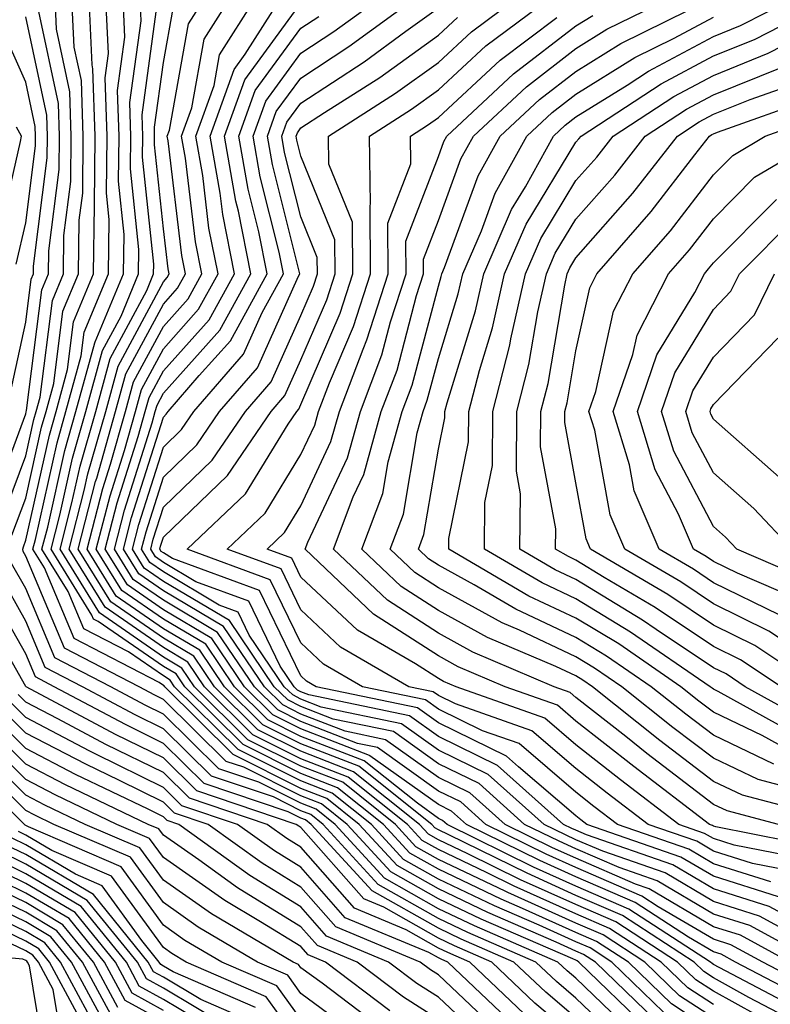
# Model space of a CAD drawing. Units: inches. Extents: x 1018643 to 1021283, y 7234538 to 7237178.
# Drawn here: x 1019268 to 1019322, y 7234599 to 7234670 of the extents above; entities that cross this region are included whole.
import ezdxf

# ---------------------------------------------------------------- set-up
doc = ezdxf.new("R2010")
doc.units = ezdxf.units.IN
doc.header["$MEASUREMENT"] = 0
doc.layers.add('Contour_10187234', color=7, linetype='Continuous', true_color=0x721ec2)

msp = doc.modelspace()

# ---------------------------------------------------------------- linework, layer by layer
at = {"layer": 'Contour_10187234'}
for points in [[(1019266.214, 7234633.756, 3010), (1019268.05, 7234638.688, 3010), (1019268.646, 7234641.324, 3010), (1019268.812, 7234641.92, 3010), (1019269.095, 7234642.965, 3010), (1019269.984, 7234649.986, 3010), (1019270.794, 7234651.92, 3010), (1019270.823, 7234654.693, 3010), (1019271.331, 7234658.639, 3010), (1019271.36, 7234661.92, 3010), (1019271.263, 7234665.133, 3010), (1019270.276, 7234669.693, 3010), (1019270.179, 7234671.92, 3010)], [(1019267.044, 7234632.926, 3009), (1019268.05, 7234635.631, 3009), (1019269.202, 7234640.768, 3009), (1019269.534, 7234641.92, 3009), (1019270.091, 7234643.961, 3009), (1019270.755, 7234649.215, 3009), (1019271.888, 7234651.92, 3009), (1019271.937, 7234655.807, 3009), (1019272.191, 7234657.779, 3009), (1019272.23, 7234661.92, 3009), (1019272.093, 7234665.963, 3009), (1019271.575, 7234668.395, 3009), (1019271.409, 7234671.92, 3009)], [(1019313.235, 7234597.106, 3008), (1019308.265, 7234601.92, 3008), (1019308.138, 7234602.008, 3008), (1019308.05, 7234602.047, 3008), (1019307.825, 7234602.145, 3008), (1019301.165, 7234605.035, 3008), (1019298.05, 7234606.51, 3008), (1019294.593, 7234608.463, 3008), (1019291.419, 7234611.92, 3008), (1019289.544, 7234613.414, 3008), (1019288.05, 7234614, 3008), (1019283.9, 7234616.07, 3008), (1019282.63, 7234616.5, 3008), (1019278.05, 7234621.002, 3008), (1019277.435, 7234621.305, 3008), (1019276.282, 7234621.92, 3008), (1019270.862, 7234624.733, 3008), (1019268.05, 7234631.412, 3008), (1019267.864, 7234631.735, 3008), (1019267.845, 7234631.92, 3008), (1019267.874, 7234632.096, 3008), (1019268.05, 7234632.574, 3008), (1019269.769, 7234640.201, 3008), (1019270.257, 7234641.92, 3008), (1019271.087, 7234644.957, 3008), (1019271.526, 7234648.443, 3008), (1019272.972, 7234651.92, 3008), (1019273.04, 7234656.91, 3008), (1019273.04, 7234656.93, 3008), (1019273.089, 7234661.92, 3008), (1019272.933, 7234666.803, 3008), (1019272.874, 7234667.096, 3008), (1019272.65, 7234671.92, 3008)], [(1019313.821, 7234597.692, 3007), (1019309.466, 7234601.92, 3007), (1019308.607, 7234602.477, 3007), (1019308.05, 7234602.721, 3007), (1019306.605, 7234603.365, 3007), (1019301.644, 7234605.514, 3007), (1019298.05, 7234607.233, 3007), (1019295.052, 7234608.922, 3007), (1019292.298, 7234611.92, 3007), (1019289.935, 7234613.805, 3007), (1019288.05, 7234614.537, 3007), (1019283.128, 7234616.998, 3007), (1019278.148, 7234621.92, 3007), (1019278.109, 7234621.979, 3007), (1019278.05, 7234622.018, 3007), (1019277.737, 7234622.233, 3007), (1019271.566, 7234625.436, 3007), (1019269.407, 7234630.563, 3007), (1019268.568, 7234631.92, 3007), (1019268.753, 7234632.623, 3007), (1019270.325, 7234639.645, 3007), (1019270.97, 7234641.92, 3007), (1019272.083, 7234645.953, 3007), (1019272.298, 7234647.672, 3007), (1019274.066, 7234651.92, 3007), (1019274.114, 7234655.856, 3007), (1019273.919, 7234657.789, 3007), (1019273.958, 7234661.92, 3007), (1019273.821, 7234666.149, 3007), (1019274.066, 7234667.936, 3007), (1019273.88, 7234671.92, 3007)], [(1019314.407, 7234598.277, 3006), (1019310.657, 7234601.92, 3006), (1019309.075, 7234602.945, 3006), (1019308.05, 7234603.395, 3006), (1019305.374, 7234604.596, 3006), (1019302.132, 7234606.002, 3006), (1019298.05, 7234607.945, 3006), (1019295.511, 7234609.381, 3006), (1019293.177, 7234611.92, 3006), (1019290.325, 7234614.195, 3006), (1019288.05, 7234615.074, 3006), (1019283.489, 7234617.36, 3006), (1019278.87, 7234621.92, 3006), (1019278.538, 7234622.408, 3006), (1019278.05, 7234622.701, 3006), (1019275.521, 7234624.449, 3006), (1019272.269, 7234626.139, 3006), (1019271.126, 7234628.844, 3006), (1019269.222, 7234631.92, 3006), (1019269.642, 7234633.512, 3006), (1019270.892, 7234639.078, 3006), (1019271.693, 7234641.92, 3006), (1019273.069, 7234646.901, 3006), (1019273.099, 7234646.969, 3006), (1019275.159, 7234651.92, 3006), (1019275.198, 7234654.772, 3006), (1019274.788, 7234658.658, 3006), (1019274.827, 7234661.92, 3006), (1019274.72, 7234665.25, 3006), (1019275.247, 7234669.117, 3006), (1019275.12, 7234671.92, 3006)], [(1019318.05, 7234596.881, 3005), (1019315.003, 7234598.873, 3005), (1019311.859, 7234601.92, 3005), (1019309.544, 7234603.414, 3005), (1019308.05, 7234604.068, 3005), (1019304.153, 7234605.817, 3005), (1019302.61, 7234606.481, 3005), (1019298.05, 7234608.658, 3005), (1019295.97, 7234609.84, 3005), (1019294.056, 7234611.92, 3005), (1019290.716, 7234614.586, 3005), (1019288.05, 7234615.621, 3005), (1019283.851, 7234617.721, 3005), (1019279.603, 7234621.92, 3005), (1019278.978, 7234622.848, 3005), (1019278.05, 7234623.395, 3005), (1019273.304, 7234626.666, 3005), (1019272.972, 7234626.842, 3005), (1019272.845, 7234627.125, 3005), (1019269.886, 7234631.92, 3005), (1019270.521, 7234634.391, 3005), (1019271.448, 7234638.522, 3005), (1019272.415, 7234641.92, 3005), (1019273.626, 7234646.344, 3005), (1019274.974, 7234648.844, 3005), (1019276.253, 7234651.92, 3005), (1019276.273, 7234653.697, 3005), (1019275.667, 7234659.537, 3005), (1019275.687, 7234661.92, 3005), (1019275.609, 7234664.361, 3005), (1019276.429, 7234670.299, 3005), (1019276.36, 7234671.92, 3005)], [(1019318.05, 7234597.858, 3004), (1019315.589, 7234599.459, 3004), (1019313.05, 7234601.92, 3004), (1019310.023, 7234603.893, 3004), (1019308.05, 7234604.742, 3004), (1019303.099, 7234606.969, 3004), (1019302.913, 7234607.057, 3004), (1019298.05, 7234609.381, 3004), (1019296.419, 7234610.289, 3004), (1019294.935, 7234611.92, 3004), (1019291.107, 7234614.977, 3004), (1019288.05, 7234616.158, 3004), (1019284.202, 7234618.072, 3004), (1019280.325, 7234621.92, 3004), (1019279.407, 7234623.277, 3004), (1019278.05, 7234624.078, 3004), (1019273.411, 7234627.281, 3004), (1019270.54, 7234631.92, 3004), (1019271.409, 7234635.279, 3004), (1019272.015, 7234637.955, 3004), (1019273.138, 7234641.92, 3004), (1019274.193, 7234645.777, 3004), (1019276.839, 7234650.709, 3004), (1019277.347, 7234651.92, 3004), (1019277.357, 7234652.613, 3004), (1019276.536, 7234660.406, 3004), (1019276.556, 7234661.92, 3004), (1019276.507, 7234663.463, 3004), (1019277.61, 7234671.481, 3004)], [(1019322.786, 7234597.184, 3002), (1019318.05, 7234599.801, 3002), (1019316.761, 7234600.631, 3002), (1019315.443, 7234601.92, 3002), (1019310.96, 7234604.83, 3002), (1019308.05, 7234606.09, 3002), (1019304.026, 7234607.897, 3002), (1019300.179, 7234609.791, 3002), (1019298.05, 7234610.807, 3002), (1019297.337, 7234611.207, 3002), (1019296.683, 7234611.92, 3002), (1019291.878, 7234615.748, 3002), (1019288.05, 7234617.242, 3002), (1019284.925, 7234618.795, 3002), (1019281.771, 7234621.92, 3002), (1019280.267, 7234624.137, 3002), (1019278.05, 7234625.455, 3002), (1019274.222, 7234628.092, 3002), (1019271.859, 7234631.92, 3002), (1019273.128, 7234636.842, 3002), (1019273.206, 7234637.076, 3002), (1019274.583, 7234641.92, 3002), (1019275.325, 7234644.645, 3002), (1019278.05, 7234649.723, 3002), (1019279.085, 7234650.885, 3002), (1019279.661, 7234651.92, 3002), (1019279.388, 7234653.258, 3002), (1019278.392, 7234661.578, 3002), (1019278.333, 7234661.92, 3002), (1019278.489, 7234662.36, 3002), (1019279.886, 7234670.084, 3002), (1019281.048, 7234671.92, 3002)], [(1019323.812, 7234597.682, 3001), (1019320.618, 7234599.352, 3001), (1019318.05, 7234600.768, 3001), (1019317.357, 7234601.227, 3001), (1019316.634, 7234601.92, 3001), (1019311.429, 7234605.299, 3001), (1019308.05, 7234606.764, 3001), (1019304.495, 7234608.365, 3001), (1019298.812, 7234611.158, 3001), (1019298.05, 7234611.52, 3001), (1019297.796, 7234611.666, 3001), (1019297.562, 7234611.92, 3001), (1019292.269, 7234616.139, 3001), (1019288.05, 7234617.779, 3001), (1019285.286, 7234619.156, 3001), (1019282.493, 7234621.92, 3001), (1019280.696, 7234624.567, 3001), (1019278.05, 7234626.139, 3001), (1019274.632, 7234628.502, 3001), (1019272.523, 7234631.92, 3001), (1019273.655, 7234636.315, 3001), (1019274.212, 7234638.082, 3001), (1019275.296, 7234641.92, 3001), (1019275.892, 7234644.078, 3001), (1019278.05, 7234648.102, 3001), (1019279.857, 7234650.113, 3001), (1019280.843, 7234651.92, 3001), (1019280.384, 7234654.254, 3001), (1019279.651, 7234660.318, 3001), (1019279.378, 7234661.92, 3001), (1019280.11, 7234663.981, 3001), (1019281.009, 7234668.961, 3001), (1019282.884, 7234671.92, 3001)], [(1019324.485, 7234598.356, 3000), (1019318.45, 7234601.52, 3000), (1019318.05, 7234601.744, 3000), (1019317.943, 7234601.813, 3000), (1019317.825, 7234601.92, 3000), (1019311.898, 7234605.768, 3000), (1019308.05, 7234607.438, 3000), (1019304.954, 7234608.824, 3000), (1019298.675, 7234611.92, 3000), (1019298.343, 7234612.213, 3000), (1019298.05, 7234612.36, 3000), (1019296.517, 7234613.453, 3000), (1019292.659, 7234616.529, 3000), (1019288.05, 7234618.317, 3000), (1019285.648, 7234619.518, 3000), (1019283.226, 7234621.92, 3000), (1019281.136, 7234625.006, 3000), (1019278.05, 7234626.832, 3000), (1019275.042, 7234628.912, 3000), (1019273.177, 7234631.92, 3000), (1019274.183, 7234635.787, 3000), (1019275.218, 7234639.088, 3000), (1019276.019, 7234641.92, 3000), (1019276.458, 7234643.512, 3000), (1019278.05, 7234646.481, 3000), (1019280.618, 7234649.352, 3000), (1019282.034, 7234651.92, 3000), (1019281.37, 7234655.24, 3000), (1019280.911, 7234659.059, 3000), (1019280.413, 7234661.92, 3000), (1019281.741, 7234665.611, 3000), (1019282.142, 7234667.828, 3000), (1019284.72, 7234671.92, 3000)], [(1019325.169, 7234599.039, 2999), (1019319.661, 7234601.92, 2999), (1019318.616, 7234602.486, 2999), (1019318.05, 7234602.662, 2999), (1019316.243, 7234603.727, 2999), (1019312.366, 7234606.236, 2999), (1019308.05, 7234608.111, 2999), (1019305.423, 7234609.293, 2999), (1019300.091, 7234611.92, 2999), (1019299.007, 7234612.877, 2999), (1019298.05, 7234613.356, 2999), (1019293.06, 7234616.91, 2999), (1019293.05, 7234616.92, 2999), (1019288.05, 7234618.863, 2999), (1019286.009, 7234619.879, 2999), (1019283.948, 7234621.92, 2999), (1019281.566, 7234625.436, 2999), (1019278.05, 7234627.516, 2999), (1019275.443, 7234629.313, 2999), (1019273.831, 7234631.92, 2999), (1019274.7, 7234635.27, 2999), (1019276.224, 7234640.094, 2999), (1019276.741, 7234641.92, 2999), (1019277.025, 7234642.945, 2999), (1019278.05, 7234644.86, 2999), (1019281.39, 7234648.58, 2999), (1019283.226, 7234651.92, 2999), (1019282.366, 7234656.236, 2999), (1019282.181, 7234657.789, 2999), (1019281.458, 7234661.92, 2999), (1019283.196, 7234666.774, 2999), (1019284.007, 7234667.877, 2999), (1019286.566, 7234671.92, 2999)], [(1019325.843, 7234599.713, 2998), (1019321.634, 7234601.92, 2998), (1019319.31, 7234603.18, 2998), (1019318.05, 7234603.58, 2998), (1019314.036, 7234605.934, 2998), (1019312.845, 7234606.715, 2998), (1019308.05, 7234608.785, 2998), (1019305.892, 7234609.762, 2998), (1019301.497, 7234611.92, 2998), (1019299.681, 7234613.551, 2998), (1019298.05, 7234614.342, 2998), (1019293.626, 7234617.496, 2998), (1019292.171, 7234617.799, 2998), (1019288.05, 7234619.401, 2998), (1019286.37, 7234620.24, 2998), (1019284.671, 7234621.92, 2998), (1019281.995, 7234625.865, 2998), (1019278.05, 7234628.209, 2998), (1019275.853, 7234629.723, 2998), (1019274.495, 7234631.92, 2998), (1019275.228, 7234634.742, 2998), (1019277.23, 7234641.1, 2998), (1019277.464, 7234641.92, 2998), (1019277.591, 7234642.379, 2998), (1019278.05, 7234643.238, 2998), (1019282.151, 7234647.818, 2998), (1019284.407, 7234651.92, 2998), (1019283.509, 7234656.461, 2998), (1019283.323, 7234657.193, 2998), (1019282.503, 7234661.92, 2998), (1019283.968, 7234666.002, 2998), (1019288.05, 7234671.578, 2998)], [(1019325.579, 7234601.92, 2996), (1019320.696, 7234604.567, 2996), (1019318.05, 7234605.406, 2996), (1019313.948, 7234607.818, 2996), (1019311.194, 7234608.776, 2996), (1019308.05, 7234610.133, 2996), (1019306.819, 7234610.69, 2996), (1019304.319, 7234611.92, 2996), (1019301.009, 7234614.879, 2996), (1019298.05, 7234616.324, 2996), (1019294.788, 7234618.658, 2996), (1019290.403, 7234619.567, 2996), (1019288.05, 7234620.485, 2996), (1019287.093, 7234620.963, 2996), (1019286.116, 7234621.92, 2996), (1019282.855, 7234626.725, 2996), (1019278.05, 7234629.576, 2996), (1019276.663, 7234630.533, 2996), (1019275.814, 7234631.92, 2996), (1019276.273, 7234633.697, 2996), (1019278.05, 7234639.332, 2996), (1019279.368, 7234640.602, 2996), (1019280.267, 7234641.92, 2996), (1019283.88, 7234646.09, 2996), (1019285.237, 7234649.108, 2996), (1019286.78, 7234651.92, 2996), (1019286.468, 7234653.502, 2996), (1019285.101, 7234658.971, 2996), (1019284.583, 7234661.92, 2996), (1019285.501, 7234664.469, 2996), (1019288.05, 7234667.945, 2996), (1019290.452, 7234669.518, 2996), (1019293.734, 7234671.92, 2996)], [(1019327.552, 7234601.92, 2995), (1019321.39, 7234605.26, 2995), (1019318.05, 7234606.324, 2995), (1019314.525, 7234608.395, 2995), (1019310.003, 7234609.967, 2995), (1019308.05, 7234610.807, 2995), (1019307.288, 7234611.158, 2995), (1019305.735, 7234611.92, 2995), (1019301.673, 7234615.543, 2995), (1019298.05, 7234617.32, 2995), (1019295.364, 7234619.235, 2995), (1019289.525, 7234620.445, 2995), (1019288.05, 7234621.022, 2995), (1019287.454, 7234621.324, 2995), (1019286.839, 7234621.92, 2995), (1019284.3, 7234625.67, 2995), (1019283.48, 7234627.35, 2995), (1019282.112, 7234627.858, 2995), (1019278.05, 7234630.27, 2995), (1019277.073, 7234630.943, 2995), (1019276.468, 7234631.92, 2995), (1019276.79, 7234633.18, 2995), (1019278.05, 7234637.154, 2995), (1019280.482, 7234639.488, 2995), (1019282.142, 7234641.92, 2995), (1019284.886, 7234645.084, 2995), (1019287.874, 7234651.744, 2995), (1019287.972, 7234651.92, 2995), (1019287.952, 7234652.018, 2995), (1019285.989, 7234659.86, 2995), (1019285.628, 7234661.92, 2995), (1019286.263, 7234663.707, 2995), (1019288.05, 7234666.139, 2995), (1019291.546, 7234668.424, 2995), (1019296.321, 7234671.92, 2995)], [(1019322.23, 7234607.74, 2992), (1019318.05, 7234609.059, 2992), (1019316.253, 7234610.123, 2992), (1019311.077, 7234611.92, 2992), (1019309.359, 7234613.229, 2992), (1019308.05, 7234614.254, 2992), (1019303.919, 7234617.789, 2992), (1019301.243, 7234618.727, 2992), (1019298.05, 7234620.289, 2992), (1019297.103, 7234620.973, 2992), (1019292.542, 7234621.92, 2992), (1019289.7, 7234623.57, 2992), (1019288.05, 7234625.113, 2992), (1019285.823, 7234629.693, 2992), (1019279.788, 7234631.92, 2992), (1019284.026, 7234635.943, 2992), (1019287.132, 7234641.002, 2992), (1019287.757, 7234641.92, 2992), (1019287.894, 7234642.076, 2992), (1019288.05, 7234642.428, 2992), (1019290.911, 7234649.059, 2992), (1019291.829, 7234651.92, 2992), (1019291.8, 7234655.67, 2992), (1019290.091, 7234659.879, 2992), (1019290.052, 7234661.92, 2992), (1019294.935, 7234665.035, 2992), (1019298.05, 7234667.272, 2992), (1019300.462, 7234669.508, 2992), (1019303.685, 7234671.92, 2992)], [(1019324.495, 7234608.365, 2991), (1019320.892, 7234609.078, 2991), (1019318.05, 7234609.977, 2991), (1019316.829, 7234610.699, 2991), (1019313.304, 7234611.92, 2991), (1019310.325, 7234614.195, 2991), (1019308.05, 7234615.983, 2991), (1019304.847, 7234618.717, 2991), (1019299.3, 7234620.67, 2991), (1019298.05, 7234621.285, 2991), (1019297.679, 7234621.549, 2991), (1019295.901, 7234621.92, 2991), (1019290.931, 7234624.801, 2991), (1019288.05, 7234627.496, 2991), (1019286.605, 7234630.475, 2991), (1019282.689, 7234631.92, 2991), (1019285.443, 7234634.527, 2991), (1019288.05, 7234638.785, 2991), (1019289.056, 7234640.914, 2991), (1019289.329, 7234641.92, 2991), (1019290.12, 7234643.99, 2991), (1019291.888, 7234648.082, 2991), (1019293.118, 7234651.92, 2991), (1019293.079, 7234656.891, 2991), (1019293.118, 7234656.988, 2991), (1019293.03, 7234661.92, 2991), (1019296.097, 7234663.873, 2991), (1019298.05, 7234665.279, 2991), (1019301.497, 7234668.473, 2991), (1019306.097, 7234671.92, 2991)], [(1019322.786, 7234611.92, 2988), (1019319.036, 7234612.906, 2988), (1019318.05, 7234613.375, 2988), (1019313.206, 7234617.076, 2988), (1019311.673, 7234618.297, 2988), (1019308.05, 7234621.149, 2988), (1019307.64, 7234621.51, 2988), (1019306.468, 7234621.92, 2988), (1019300.56, 7234624.43, 2988), (1019298.05, 7234625.807, 2988), (1019294.339, 7234628.209, 2988), (1019290.423, 7234631.92, 2988), (1019291.859, 7234635.729, 2988), (1019292.62, 7234637.35, 2988), (1019293.89, 7234641.92, 2988), (1019295.042, 7234644.928, 2988), (1019296.468, 7234650.338, 2988), (1019296.976, 7234651.92, 2988), (1019296.976, 7234652.994, 2988), (1019298.05, 7234655.797, 2988), (1019299.691, 7234660.279, 2988), (1019300.599, 7234661.92, 2988), (1019304.456, 7234665.514, 2988), (1019308.05, 7234668.287, 2988), (1019310.286, 7234669.684, 2988), (1019314.818, 7234671.92, 2988)], [(1019327.991, 7234611.979, 2987), (1019320.169, 7234614.039, 2987), (1019318.05, 7234615.045, 2987), (1019314.153, 7234618.024, 2987), (1019309.241, 7234621.92, 2987), (1019308.538, 7234622.408, 2987), (1019308.05, 7234622.701, 2987), (1019306.585, 7234623.385, 2987), (1019301.624, 7234625.494, 2987), (1019298.05, 7234627.457, 2987), (1019295.335, 7234629.205, 2987), (1019292.474, 7234631.92, 2987), (1019294.007, 7234635.963, 2987), (1019294.398, 7234638.268, 2987), (1019295.413, 7234641.92, 2987), (1019296.136, 7234643.834, 2987), (1019298.05, 7234651.031, 2987), (1019298.255, 7234651.715, 2987), (1019298.304, 7234651.92, 2987), (1019298.499, 7234652.369, 2987), (1019300.941, 7234659.029, 2987), (1019302.542, 7234661.92, 2987), (1019305.394, 7234664.576, 2987), (1019308.05, 7234666.627, 2987), (1019311.312, 7234668.658, 2987), (1019317.903, 7234671.92, 2987)], [(1019322.435, 7234616.305, 2985), (1019318.05, 7234618.395, 2985), (1019316.048, 7234619.918, 2985), (1019313.528, 7234621.92, 2985), (1019310.276, 7234624.147, 2985), (1019308.05, 7234625.504, 2985), (1019303.675, 7234627.545, 2985), (1019300.638, 7234629.332, 2985), (1019298.05, 7234630.748, 2985), (1019297.337, 7234631.207, 2985), (1019296.595, 7234631.92, 2985), (1019296.995, 7234632.975, 2985), (1019298.05, 7234639.176, 2985), (1019298.519, 7234641.451, 2985), (1019298.519, 7234641.92, 2985), (1019298.675, 7234642.545, 2985), (1019300.745, 7234649.225, 2985), (1019301.341, 7234651.92, 2985), (1019303.372, 7234656.598, 2985), (1019304.378, 7234658.248, 2985), (1019306.419, 7234661.92, 2985), (1019307.259, 7234662.711, 2985), (1019308.05, 7234663.317, 2985), (1019311.761, 7234665.631, 2985), (1019313.323, 7234666.647, 2985), (1019318.05, 7234669.166, 2985), (1019320.013, 7234669.957, 2985), (1019323.831, 7234671.92, 2985)], [(1019323.47, 7234617.34, 2984), (1019321.585, 7234618.385, 2984), (1019318.05, 7234620.065, 2984), (1019316.995, 7234620.865, 2984), (1019315.677, 7234621.92, 2984), (1019311.155, 7234625.026, 2984), (1019308.05, 7234626.91, 2984), (1019304.632, 7234628.502, 2984), (1019298.802, 7234631.92, 2984), (1019298.812, 7234632.682, 2984), (1019300.247, 7234639.723, 2984), (1019300.267, 7234641.92, 2984), (1019301.028, 7234644.899, 2984), (1019301.985, 7234647.985, 2984), (1019302.864, 7234651.92, 2984), (1019304.437, 7234655.533, 2984), (1019308.05, 7234661.481, 2984), (1019308.255, 7234661.715, 2984), (1019308.421, 7234661.92, 2984), (1019314.241, 7234665.729, 2984), (1019318.05, 7234667.75, 2984), (1019321.019, 7234668.951, 2984), (1019326.79, 7234671.92, 2984)], [(1019265.394, 7234634.576, 3011), (1019268.05, 7234641.754, 3011), (1019268.079, 7234641.891, 3011), (1019268.109, 7234641.979, 3011), (1019269.212, 7234650.758, 3011), (1019269.7, 7234651.92, 3011), (1019269.72, 7234653.59, 3011), (1019270.472, 7234659.498, 3011), (1019270.501, 7234661.92, 3011), (1019270.423, 7234664.293, 3011), (1019268.987, 7234670.983, 3011)], [(1019266.888, 7234643.082, 3012), (1019268.05, 7234648.414, 3012), (1019268.441, 7234651.529, 3012), (1019268.607, 7234651.92, 3012), (1019268.616, 7234652.486, 3012), (1019269.612, 7234660.358, 3012), (1019269.632, 7234661.92, 3012), (1019269.583, 7234663.453, 3012), (1019268.05, 7234670.592, 3012)], [(1019318.05, 7234598.824, 3003), (1019316.175, 7234600.045, 3003), (1019314.241, 7234601.92, 3003), (1019310.491, 7234604.361, 3003), (1019308.05, 7234605.416, 3003), (1019303.558, 7234607.428, 3003), (1019301.546, 7234608.424, 3003), (1019298.05, 7234610.094, 3003), (1019296.878, 7234610.748, 3003), (1019295.814, 7234611.92, 3003), (1019291.487, 7234615.358, 3003), (1019288.05, 7234616.695, 3003), (1019284.564, 7234618.434, 3003), (1019281.048, 7234621.92, 3003), (1019279.837, 7234623.707, 3003), (1019278.05, 7234624.762, 3003), (1019273.821, 7234627.692, 3003), (1019271.204, 7234631.92, 3003), (1019272.298, 7234636.168, 3003), (1019272.571, 7234637.399, 3003), (1019273.86, 7234641.92, 3003), (1019274.759, 7234645.211, 3003), (1019278.05, 7234651.344, 3003), (1019278.323, 7234651.647, 3003), (1019278.47, 7234651.92, 3003), (1019278.401, 7234652.272, 3003), (1019278.05, 7234655.182, 3003), (1019277.415, 7234661.285, 3003), (1019277.415, 7234661.92, 3003), (1019277.396, 7234662.574, 3003), (1019278.05, 7234667.281, 3003), (1019278.763, 7234671.207, 3003)], [(1019323.607, 7234601.92, 2997), (1019320.003, 7234603.873, 2997), (1019318.05, 7234604.488, 2997), (1019313.372, 7234607.242, 2997), (1019312.386, 7234607.584, 2997), (1019308.05, 7234609.459, 2997), (1019306.351, 7234610.221, 2997), (1019302.913, 7234611.92, 2997), (1019300.345, 7234614.215, 2997), (1019298.05, 7234615.338, 2997), (1019294.202, 7234618.072, 2997), (1019291.282, 7234618.688, 2997), (1019288.05, 7234619.938, 2997), (1019286.732, 7234620.602, 2997), (1019285.394, 7234621.92, 2997), (1019282.425, 7234626.295, 2997), (1019278.05, 7234628.893, 2997), (1019276.263, 7234630.133, 2997), (1019275.15, 7234631.92, 2997), (1019275.745, 7234634.225, 2997), (1019278.05, 7234641.51, 2997), (1019278.255, 7234641.715, 2997), (1019278.401, 7234641.92, 2997), (1019280.667, 7234644.537, 2997), (1019282.923, 7234647.047, 2997), (1019285.599, 7234651.92, 2997), (1019284.993, 7234654.977, 2997), (1019284.212, 7234658.082, 2997), (1019283.538, 7234661.92, 2997), (1019284.73, 7234665.24, 2997), (1019288.05, 7234669.762, 2997), (1019289.359, 7234670.611, 2997)], [(1019326.302, 7234603.668, 2994), (1019322.093, 7234605.963, 2994), (1019318.05, 7234607.233, 2994), (1019315.101, 7234608.971, 2994), (1019308.812, 7234611.158, 2994), (1019308.05, 7234611.49, 2994), (1019307.747, 7234611.617, 2994), (1019307.142, 7234611.92, 2994), (1019302.337, 7234616.207, 2994), (1019298.05, 7234618.307, 2994), (1019295.941, 7234619.811, 2994), (1019288.636, 7234621.334, 2994), (1019288.05, 7234621.559, 2994), (1019287.806, 7234621.676, 2994), (1019287.571, 7234621.92, 2994), (1019286.556, 7234623.414, 2994), (1019284.261, 7234628.131, 2994), (1019280.423, 7234629.547, 2994), (1019278.05, 7234630.953, 2994), (1019277.484, 7234631.354, 2994), (1019277.132, 7234631.92, 2994), (1019277.318, 7234632.652, 2994), (1019278.05, 7234634.977, 2994), (1019281.595, 7234638.375, 2994), (1019284.017, 7234641.92, 2994), (1019285.892, 7234644.078, 2994), (1019288.05, 7234648.893, 2994), (1019288.958, 7234651.012, 2994), (1019289.251, 7234651.92, 2994), (1019289.241, 7234653.111, 2994), (1019288.05, 7234656.051, 2994), (1019286.868, 7234660.738, 2994), (1019286.663, 7234661.92, 2994), (1019287.034, 7234662.936, 2994), (1019288.05, 7234664.322, 2994), (1019292.64, 7234667.33, 2994), (1019295.687, 7234669.557, 2994), (1019298.05, 7234671.256, 2994)], [(1019326.282, 7234610.152, 2989), (1019318.226, 7234611.744, 2989), (1019318.05, 7234611.803, 2989), (1019317.972, 7234611.842, 2989), (1019317.767, 7234611.92, 2989), (1019312.249, 7234616.119, 2989), (1019308.05, 7234619.43, 2989), (1019306.702, 7234620.572, 2989), (1019302.894, 7234621.92, 2989), (1019299.495, 7234623.365, 2989), (1019298.05, 7234624.166, 2989), (1019293.333, 7234627.203, 2989), (1019288.362, 7234631.92, 2989), (1019288.548, 7234632.418, 2989), (1019291.429, 7234638.541, 2989), (1019292.376, 7234641.92, 2989), (1019293.939, 7234646.031, 2989), (1019294.573, 7234648.443, 2989), (1019295.696, 7234651.92, 2989), (1019295.677, 7234654.293, 2989), (1019298.05, 7234660.455, 2989), (1019298.441, 7234661.529, 2989), (1019298.655, 7234661.92, 2989), (1019303.519, 7234666.451, 2989), (1019308.05, 7234669.947, 2989), (1019309.271, 7234670.699, 2989)], [(1019267.357, 7234652.613, 3013), (1019268.05, 7234655.631, 3013), (1019268.763, 7234661.207, 3013), (1019268.763, 7234661.92, 3013), (1019268.743, 7234662.613, 3013), (1019268.05, 7234665.856, 3013), (1019266.165, 7234670.035, 3013)], [(1019322.786, 7234606.656, 2993), (1019318.05, 7234608.151, 2993), (1019315.677, 7234609.547, 2993), (1019308.841, 7234611.92, 2993), (1019308.392, 7234612.262, 2993), (1019308.05, 7234612.535, 2993), (1019303.88, 7234616.09, 2993), (1019303.001, 7234616.871, 2993), (1019298.05, 7234619.303, 2993), (1019296.526, 7234620.397, 2993), (1019289.173, 7234621.92, 2993), (1019288.46, 7234622.33, 2993), (1019288.05, 7234622.721, 2993), (1019285.042, 7234628.912, 2993), (1019278.724, 7234631.246, 2993), (1019278.05, 7234631.647, 2993), (1019277.884, 7234631.754, 2993), (1019277.786, 7234631.92, 2993), (1019277.845, 7234632.125, 2993), (1019278.05, 7234632.799, 2993), (1019282.708, 7234637.262, 2993), (1019285.882, 7234641.92, 2993), (1019286.888, 7234643.082, 2993), (1019288.05, 7234645.66, 2993), (1019289.935, 7234650.035, 2993), (1019290.54, 7234651.92, 2993), (1019290.521, 7234654.391, 2993), (1019288.05, 7234660.475, 2993), (1019287.757, 7234661.627, 2993), (1019287.708, 7234661.92, 2993), (1019287.796, 7234662.174, 2993), (1019288.05, 7234662.516, 2993), (1019289.759, 7234663.629, 2993), (1019293.782, 7234666.188, 2993), (1019298.05, 7234669.264, 2993), (1019299.427, 7234670.543, 2993)], [(1019325.394, 7234609.264, 2990), (1019319.554, 7234610.416, 2990), (1019318.05, 7234610.885, 2990), (1019317.396, 7234611.266, 2990), (1019315.53, 7234611.92, 2990), (1019311.282, 7234615.152, 2990), (1019308.05, 7234617.701, 2990), (1019305.775, 7234619.645, 2990), (1019299.329, 7234621.92, 2990), (1019298.431, 7234622.301, 2990), (1019298.05, 7234622.516, 2990), (1019296.38, 7234623.59, 2990), (1019292.171, 7234626.041, 2990), (1019288.05, 7234629.889, 2990), (1019287.386, 7234631.256, 2990), (1019285.589, 7234631.92, 2990), (1019286.849, 7234633.121, 2990), (1019288.05, 7234635.074, 2990), (1019290.237, 7234639.733, 2990), (1019290.853, 7234641.92, 2990), (1019292.571, 7234646.442, 2990), (1019292.855, 7234647.115, 2990), (1019294.407, 7234651.92, 2990), (1019294.378, 7234655.592, 2990), (1019296.038, 7234659.908, 2990), (1019296.009, 7234661.92, 2990), (1019297.259, 7234662.711, 2990), (1019298.05, 7234663.287, 2990), (1019302.532, 7234667.438, 2990), (1019306.663, 7234670.533, 2990)], [(1019326.048, 7234613.922, 2986), (1019321.302, 7234615.172, 2986), (1019318.05, 7234616.725, 2986), (1019315.101, 7234618.971, 2986), (1019311.38, 7234621.92, 2986), (1019309.407, 7234623.277, 2986), (1019308.05, 7234624.098, 2986), (1019303.948, 7234626.022, 2986), (1019302.689, 7234626.559, 2986), (1019298.05, 7234629.108, 2986), (1019296.341, 7234630.211, 2986), (1019294.534, 7234631.92, 2986), (1019295.501, 7234634.469, 2986), (1019296.507, 7234640.377, 2986), (1019296.937, 7234641.92, 2986), (1019297.239, 7234642.731, 2986), (1019298.05, 7234645.768, 2986), (1019299.495, 7234650.475, 2986), (1019299.827, 7234651.92, 2986), (1019301.185, 7234655.055, 2986), (1019302.181, 7234657.789, 2986), (1019304.476, 7234661.92, 2986), (1019306.321, 7234663.649, 2986), (1019308.05, 7234664.977, 2986), (1019312.327, 7234667.643, 2986), (1019315.179, 7234669.049, 2986), (1019318.05, 7234670.572, 2986)], [(1019324.398, 7234618.268, 2983), (1019318.392, 7234621.578, 2983), (1019318.05, 7234621.735, 2983), (1019317.943, 7234621.813, 2983), (1019317.816, 7234621.92, 2983), (1019312.025, 7234625.895, 2983), (1019308.05, 7234628.307, 2983), (1019305.589, 7234629.459, 2983), (1019301.39, 7234631.92, 2983), (1019301.429, 7234635.299, 2983), (1019301.976, 7234637.994, 2983), (1019302.005, 7234641.92, 2983), (1019303.245, 7234646.725, 2983), (1019303.323, 7234647.193, 2983), (1019304.378, 7234651.92, 2983), (1019305.491, 7234654.479, 2983), (1019308.05, 7234658.688, 2983), (1019309.564, 7234660.406, 2983), (1019310.755, 7234661.92, 2983), (1019315.169, 7234664.801, 2983), (1019318.05, 7234666.334, 2983), (1019322.025, 7234667.945, 2983), (1019326.243, 7234670.113, 2983)], [(1019325.316, 7234619.186, 2982), (1019320.364, 7234621.92, 2982), (1019318.978, 7234622.848, 2982), (1019318.05, 7234623.297, 2982), (1019313.88, 7234626.09, 2982), (1019312.894, 7234626.764, 2982), (1019308.05, 7234629.713, 2982), (1019306.546, 7234630.416, 2982), (1019303.978, 7234631.92, 2982), (1019304.026, 7234635.943, 2982), (1019303.724, 7234637.594, 2982), (1019303.753, 7234641.92, 2982), (1019304.632, 7234645.338, 2982), (1019305.276, 7234649.147, 2982), (1019305.901, 7234651.92, 2982), (1019306.546, 7234653.424, 2982), (1019308.05, 7234655.885, 2982), (1019310.872, 7234659.098, 2982), (1019313.089, 7234661.92, 2982), (1019316.087, 7234663.883, 2982), (1019318.05, 7234664.928, 2982), (1019323.04, 7234666.93, 2982)], [(1019322.962, 7234621.92, 2981), (1019320.013, 7234623.883, 2981), (1019318.05, 7234624.84, 2981), (1019313.812, 7234627.682, 2981), (1019310.11, 7234629.86, 2981), (1019308.05, 7234631.11, 2981), (1019307.503, 7234631.373, 2981), (1019306.566, 7234631.92, 2981), (1019306.585, 7234633.385, 2981), (1019305.482, 7234639.352, 2981), (1019305.501, 7234641.92, 2981), (1019306.019, 7234643.951, 2981), (1019307.23, 7234651.1, 2981), (1019307.415, 7234651.92, 2981), (1019307.61, 7234652.36, 2981), (1019308.05, 7234653.092, 2981), (1019312.191, 7234657.779, 2981), (1019315.423, 7234661.92, 2981), (1019317.015, 7234662.955, 2981), (1019318.05, 7234663.512, 2981), (1019320.716, 7234664.586, 2981), (1019324.163, 7234665.807, 2981)], [(1019325.56, 7234621.92, 2980), (1019321.048, 7234624.918, 2980), (1019318.05, 7234626.393, 2980), (1019314.739, 7234628.61, 2980), (1019309.114, 7234631.92, 2980), (1019308.792, 7234632.662, 2980), (1019308.05, 7234636.725, 2980), (1019307.239, 7234641.11, 2980), (1019307.249, 7234641.92, 2980), (1019307.415, 7234642.555, 2980), (1019308.05, 7234646.334, 2980), (1019309.056, 7234650.914, 2980), (1019309.573, 7234651.92, 2980), (1019313.528, 7234656.442, 2980), (1019316.702, 7234660.572, 2980), (1019317.757, 7234661.92, 2980), (1019317.933, 7234662.037, 2980), (1019318.05, 7234662.096, 2980), (1019318.343, 7234662.213, 2980), (1019325.286, 7234664.684, 2980)], [(1019327.845, 7234622.125, 2979), (1019322.083, 7234625.953, 2979), (1019318.05, 7234627.936, 2979), (1019315.667, 7234629.537, 2979), (1019311.614, 7234631.92, 2979), (1019310.54, 7234634.41, 2979), (1019309.417, 7234640.553, 2979), (1019308.997, 7234641.92, 2979), (1019309.505, 7234643.375, 2979), (1019310.775, 7234649.195, 2979), (1019312.181, 7234651.92, 2979), (1019314.915, 7234655.055, 2979), (1019318.05, 7234659.117, 2979), (1019319.446, 7234660.524, 2979), (1019321.8, 7234661.92, 2979), (1019326.409, 7234663.561, 2979)], [(1019265.941, 7234654.029, 3014), (1019267.659, 7234661.529, 3014), (1019267.737, 7234661.92, 3014), (1019267.386, 7234662.584, 3014)], [(1019322.835, 7234627.135, 2978), (1019318.05, 7234629.479, 2978), (1019316.585, 7234630.455, 2978), (1019314.105, 7234631.92, 2978), (1019312.278, 7234636.149, 2978), (1019311.937, 7234638.033, 2978), (1019310.755, 7234641.92, 2978), (1019312.191, 7234646.061, 2978), (1019312.503, 7234647.467, 2978), (1019314.788, 7234651.92, 2978), (1019316.312, 7234653.658, 2978), (1019318.05, 7234655.924, 2978), (1019321.038, 7234658.932, 2978), (1019326.097, 7234661.92, 2978)], [(1019324.349, 7234628.219, 2977), (1019319.798, 7234630.172, 2977), (1019318.05, 7234631.031, 2977), (1019317.513, 7234631.383, 2977), (1019316.605, 7234631.92, 2977), (1019315.511, 7234634.459, 2977), (1019313.802, 7234637.672, 2977), (1019312.513, 7234641.92, 2977), (1019313.939, 7234646.031, 2977), (1019316.702, 7234650.572, 2977), (1019317.396, 7234651.92, 2977), (1019317.698, 7234652.272, 2977), (1019318.05, 7234652.721, 2977), (1019322.64, 7234657.33, 2977)], [(1019325.55, 7234629.42, 2976), (1019319.749, 7234631.92, 2976), (1019318.929, 7234632.799, 2976), (1019318.05, 7234633.561, 2976), (1019315.159, 7234639.029, 2976), (1019314.28, 7234641.92, 2976), (1019315.247, 7234644.723, 2976), (1019318.05, 7234649.332, 2976), (1019319.319, 7234650.651, 2976), (1019319.944, 7234651.92, 2976), (1019323.987, 7234655.983, 2976)], [(1019323.763, 7234631.92, 2975), (1019320.989, 7234634.86, 2975), (1019318.05, 7234637.457, 2975), (1019316.507, 7234640.377, 2975), (1019316.038, 7234641.92, 2975), (1019316.556, 7234643.414, 2975), (1019318.05, 7234645.875, 2975), (1019321.019, 7234648.951, 2975), (1019322.474, 7234651.92, 2975)], [(1019322.825, 7234637.145, 2974), (1019318.05, 7234641.354, 2974), (1019317.855, 7234641.725, 2974), (1019317.796, 7234641.92, 2974), (1019317.855, 7234642.115, 2974), (1019318.05, 7234642.428, 2974), (1019322.718, 7234647.252, 2974)], [(1019273.196, 7234597.067, 3032), (1019270.569, 7234601.92, 3032), (1019269.437, 7234603.307, 3032), (1019268.05, 7234604.127, 3032), (1019263.773, 7234606.197, 3032), (1019262.444, 7234606.315, 3032), (1019261.966, 7234608.004, 3032), (1019259.525, 7234611.92, 3032), (1019258.782, 7234612.652, 3032), (1019258.05, 7234613.024, 3032), (1019255.716, 7234614.254, 3032), (1019250.921, 7234614.791, 3032), (1019250.286, 7234619.684, 3032), (1019249.075, 7234621.92, 3032), (1019248.831, 7234622.701, 3032), (1019248.05, 7234623.336, 3032), (1019245.179, 7234624.791, 3032), (1019241.038, 7234624.908, 3032), (1019240.931, 7234629.039, 3032), (1019239.476, 7234631.92, 3032)], [(1019312.542, 7234596.412, 3009), (1019308.05, 7234600.748, 3009), (1019307.415, 7234601.285, 3009), (1019306.741, 7234601.92, 3009), (1019300.677, 7234604.547, 3009), (1019298.05, 7234605.797, 3009), (1019294.134, 7234608.004, 3009), (1019290.55, 7234611.92, 3009), (1019289.153, 7234613.024, 3009), (1019288.05, 7234613.453, 3009), (1019284.984, 7234614.986, 3009), (1019282.093, 7234615.963, 3009), (1019278.05, 7234619.938, 3009), (1019276.722, 7234620.592, 3009), (1019274.232, 7234621.92, 3009), (1019270.159, 7234624.029, 3009), (1019268.05, 7234629.049, 3009), (1019267.015, 7234630.885, 3009)], [(1019311.81, 7234595.68, 3010), (1019308.05, 7234599.303, 3010), (1019306.634, 7234600.504, 3010), (1019305.14, 7234601.92, 3010), (1019300.189, 7234604.059, 3010), (1019298.05, 7234605.084, 3010), (1019293.675, 7234607.545, 3010), (1019289.671, 7234611.92, 3010), (1019288.773, 7234612.643, 3010), (1019288.05, 7234612.916, 3010), (1019286.058, 7234613.912, 3010), (1019281.556, 7234615.426, 3010), (1019278.05, 7234618.873, 3010), (1019276.009, 7234619.879, 3010), (1019272.181, 7234621.92, 3010), (1019269.456, 7234623.326, 3010), (1019268.05, 7234626.676, 3010), (1019266.155, 7234630.026, 3010)], [(1019308.05, 7234597.867, 3011), (1019305.853, 7234599.723, 3011), (1019303.538, 7234601.92, 3011), (1019299.71, 7234603.58, 3011), (1019298.05, 7234604.371, 3011), (1019293.226, 7234607.096, 3011), (1019288.792, 7234611.92, 3011), (1019288.382, 7234612.252, 3011), (1019288.05, 7234612.379, 3011), (1019287.132, 7234612.838, 3011), (1019281.019, 7234614.889, 3011), (1019278.05, 7234617.809, 3011), (1019275.296, 7234619.166, 3011), (1019270.12, 7234621.92, 3011), (1019268.763, 7234622.633, 3011), (1019268.05, 7234624.313, 3011), (1019265.296, 7234629.166, 3011)], [(1019308.05, 7234596.432, 3012), (1019305.071, 7234598.942, 3012), (1019301.927, 7234601.92, 3012), (1019299.222, 7234603.092, 3012), (1019298.05, 7234603.649, 3012), (1019294.075, 7234605.895, 3012), (1019292.63, 7234606.5, 3012), (1019288.05, 7234611.695, 3012), (1019287.913, 7234611.783, 3012), (1019287.718, 7234611.92, 3012), (1019280.482, 7234614.352, 3012), (1019278.05, 7234616.744, 3012), (1019274.583, 7234618.453, 3012), (1019268.069, 7234621.92, 3012), (1019268.05, 7234621.94, 3012), (1019264.446, 7234628.317, 3012)], [(1019271.79, 7234598.18, 3033), (1019269.769, 7234601.92, 3033), (1019268.997, 7234602.867, 3033), (1019268.05, 7234603.424, 3033), (1019265.13, 7234604.84, 3033), (1019261.321, 7234605.192, 3033), (1019259.935, 7234610.035, 3033), (1019258.763, 7234611.92, 3033), (1019258.401, 7234612.272, 3033), (1019258.05, 7234612.457, 3033), (1019256.927, 7234613.043, 3033), (1019249.954, 7234613.824, 3033), (1019249.026, 7234620.943, 3033), (1019248.499, 7234621.92, 3033), (1019248.392, 7234622.262, 3033), (1019248.05, 7234622.535, 3033), (1019246.79, 7234623.18, 3033), (1019239.505, 7234623.375, 3033)], [(1019270.892, 7234594.762, 3034), (1019270.052, 7234599.918, 3034), (1019268.968, 7234601.92, 3034), (1019268.558, 7234602.428, 3034), (1019268.05, 7234602.731, 3034), (1019266.487, 7234603.483, 3034), (1019260.189, 7234604.059, 3034), (1019258.05, 7234611.549, 3034), (1019257.737, 7234611.608, 3034), (1019257.337, 7234611.92, 3034), (1019248.987, 7234612.858, 3034), (1019248.05, 7234620.035, 3034), (1019246.39, 7234620.26, 3034), (1019238.538, 7234621.432, 3034)], [(1019304.29, 7234598.16, 3013), (1019300.325, 7234601.92, 3013), (1019298.734, 7234602.604, 3013), (1019298.05, 7234602.936, 3013), (1019295.716, 7234604.254, 3013), (1019291.956, 7234605.826, 3013), (1019288.05, 7234610.26, 3013), (1019287.025, 7234610.895, 3013), (1019285.589, 7234611.92, 3013), (1019279.944, 7234613.815, 3013), (1019278.05, 7234615.68, 3013), (1019273.86, 7234617.731, 3013), (1019270.374, 7234619.596, 3013), (1019268.05, 7234620.807, 3013), (1019267.493, 7234621.363, 3013)], [(1019303.509, 7234597.379, 3014), (1019298.724, 7234601.92, 3014), (1019298.255, 7234602.125, 3014), (1019298.05, 7234602.223, 3014), (1019297.357, 7234602.613, 3014), (1019291.273, 7234605.143, 3014), (1019288.05, 7234608.815, 3014), (1019286.126, 7234609.996, 3014), (1019283.45, 7234611.92, 3014), (1019279.407, 7234613.277, 3014), (1019278.05, 7234614.606, 3014), (1019273.148, 7234617.018, 3014), (1019272.718, 7234617.252, 3014), (1019268.05, 7234619.674, 3014), (1019266.927, 7234620.797, 3014)], [(1019302.708, 7234596.578, 3015), (1019298.05, 7234600.983, 3015), (1019297.474, 7234601.344, 3015), (1019296.722, 7234601.92, 3015), (1019290.599, 7234604.469, 3015), (1019288.05, 7234607.369, 3015), (1019285.237, 7234609.108, 3015), (1019281.312, 7234611.92, 3015), (1019278.87, 7234612.74, 3015), (1019278.05, 7234613.541, 3015), (1019274.857, 7234615.113, 3015), (1019272.415, 7234616.285, 3015), (1019268.05, 7234618.551, 3015), (1019266.36, 7234620.231, 3015)], [(1019298.05, 7234597.75, 3017), (1019295.501, 7234599.371, 3017), (1019292.132, 7234601.92, 3017), (1019289.251, 7234603.121, 3017), (1019288.05, 7234604.488, 3017), (1019283.45, 7234607.32, 3017), (1019280.628, 7234609.342, 3017), (1019278.05, 7234611.139, 3017), (1019277.728, 7234611.598, 3017), (1019276.956, 7234611.92, 3017), (1019270.931, 7234614.801, 3017), (1019268.05, 7234616.305, 3017), (1019265.228, 7234619.098, 3017)], [(1019301.878, 7234595.748, 3016), (1019298.05, 7234599.361, 3016), (1019296.487, 7234600.358, 3016), (1019294.427, 7234601.92, 3016), (1019289.925, 7234603.795, 3016), (1019288.05, 7234605.934, 3016), (1019284.339, 7234608.209, 3016), (1019279.173, 7234611.92, 3016), (1019278.333, 7234612.203, 3016), (1019278.05, 7234612.477, 3016), (1019276.946, 7234613.024, 3016), (1019271.673, 7234615.543, 3016), (1019268.05, 7234617.428, 3016), (1019265.794, 7234619.664, 3016)], [(1019294.515, 7234598.385, 3018), (1019289.847, 7234601.92, 3018), (1019288.577, 7234602.447, 3018), (1019288.05, 7234603.043, 3018), (1019285.12, 7234604.85, 3018), (1019282.513, 7234606.383, 3018), (1019278.05, 7234609.508, 3018), (1019277.034, 7234610.904, 3018), (1019274.671, 7234611.92, 3018), (1019270.189, 7234614.059, 3018), (1019268.05, 7234615.172, 3018), (1019264.661, 7234618.531, 3018)], [(1019293.528, 7234597.399, 3019), (1019289.593, 7234600.377, 3019), (1019288.05, 7234601.51, 3019), (1019287.874, 7234601.744, 3019), (1019287.484, 7234601.92, 3019), (1019281.556, 7234605.426, 3019), (1019278.05, 7234607.867, 3019), (1019276.351, 7234610.221, 3019), (1019272.376, 7234611.92, 3019), (1019269.446, 7234613.317, 3019), (1019268.05, 7234614.049, 3019), (1019264.095, 7234617.965, 3019)], [(1019292.493, 7234596.363, 3020), (1019288.05, 7234599.645, 3020), (1019287.093, 7234600.963, 3020), (1019284.886, 7234601.92, 3020), (1019280.589, 7234604.459, 3020), (1019278.05, 7234606.236, 3020), (1019275.657, 7234609.527, 3020), (1019270.091, 7234611.92, 3020), (1019268.714, 7234612.584, 3020), (1019268.05, 7234612.926, 3020), (1019263.528, 7234617.399, 3020)], [(1019288.05, 7234597.779, 3021), (1019286.312, 7234600.182, 3021), (1019282.298, 7234601.92, 3021), (1019279.622, 7234603.492, 3021), (1019278.05, 7234604.596, 3021), (1019274.974, 7234608.844, 3021), (1019268.235, 7234611.735, 3021), (1019268.05, 7234611.842, 3021), (1019268.001, 7234611.871, 3021), (1019267.962, 7234611.92, 3021), (1019262.991, 7234616.861, 3021)], [(1019269.651, 7234593.522, 3035), (1019268.314, 7234601.656, 3035), (1019268.167, 7234601.92, 3035), (1019268.118, 7234601.988, 3035), (1019268.05, 7234602.027, 3035), (1019267.845, 7234602.125, 3035), (1019259.056, 7234602.926, 3035), (1019258.05, 7234606.471, 3035), (1019253.48, 7234607.35, 3035), (1019249.349, 7234610.621, 3035), (1019248.05, 7234611.383, 3035), (1019247.581, 7234611.451, 3035), (1019245.521, 7234611.92, 3035), (1019238.841, 7234612.711, 3035)], [(1019288.05, 7234595.914, 3022), (1019285.521, 7234599.391, 3022), (1019279.7, 7234601.92, 3022), (1019278.665, 7234602.535, 3022), (1019278.05, 7234602.965, 3022), (1019274.29, 7234608.16, 3022), (1019269.954, 7234610.016, 3022), (1019268.05, 7234611.139, 3022), (1019267.523, 7234611.393, 3022)], [(1019284.739, 7234598.61, 3023), (1019278.773, 7234601.197, 3023), (1019278.05, 7234601.627, 3023), (1019277.864, 7234601.735, 3023), (1019277.757, 7234601.92, 3023), (1019276.487, 7234603.483, 3023), (1019273.597, 7234607.467, 3023), (1019271.673, 7234608.297, 3023), (1019268.05, 7234610.436, 3023), (1019267.054, 7234610.924, 3023)], [(1019282.757, 7234597.213, 3025), (1019278.05, 7234600.016, 3025), (1019276.819, 7234600.69, 3025), (1019276.165, 7234601.92, 3025), (1019272.523, 7234606.393, 3025), (1019268.05, 7234609.039, 3025), (1019266.107, 7234609.977, 3025)], [(1019283.948, 7234597.818, 3024), (1019280.765, 7234599.205, 3024), (1019278.05, 7234600.817, 3024), (1019277.347, 7234601.217, 3024), (1019276.956, 7234601.92, 3024), (1019272.962, 7234606.832, 3024), (1019268.05, 7234609.742, 3024), (1019266.575, 7234610.445, 3024)], [(1019282.62, 7234596.49, 3026), (1019278.05, 7234599.205, 3026), (1019276.302, 7234600.172, 3026), (1019275.364, 7234601.92, 3026), (1019272.083, 7234605.953, 3026), (1019268.05, 7234608.336, 3026), (1019265.638, 7234609.508, 3026)], [(1019278.05, 7234597.594, 3028), (1019275.267, 7234599.137, 3028), (1019273.763, 7234601.92, 3028), (1019271.204, 7234605.074, 3028), (1019268.05, 7234606.93, 3028), (1019264.691, 7234608.561, 3028)], [(1019278.05, 7234598.404, 3027), (1019275.784, 7234599.654, 3027), (1019274.564, 7234601.92, 3027), (1019271.644, 7234605.514, 3027), (1019268.05, 7234607.633, 3027), (1019265.159, 7234609.029, 3027)], [(1019274.749, 7234598.619, 3029), (1019272.962, 7234601.92, 3029), (1019270.755, 7234604.625, 3029), (1019268.05, 7234606.236, 3029), (1019264.212, 7234608.082, 3029)], [(1019273.714, 7234597.584, 3031), (1019271.37, 7234601.92, 3031), (1019269.876, 7234603.746, 3031), (1019268.05, 7234604.83, 3031), (1019263.275, 7234607.145, 3031)], [(1019274.232, 7234598.102, 3030), (1019272.161, 7234601.92, 3030), (1019270.316, 7234604.186, 3030), (1019268.05, 7234605.533, 3030), (1019263.743, 7234607.613, 3030)]]:
    msp.add_polyline3d(points, dxfattribs=at)

doc.saveas('drawing.dxf')
